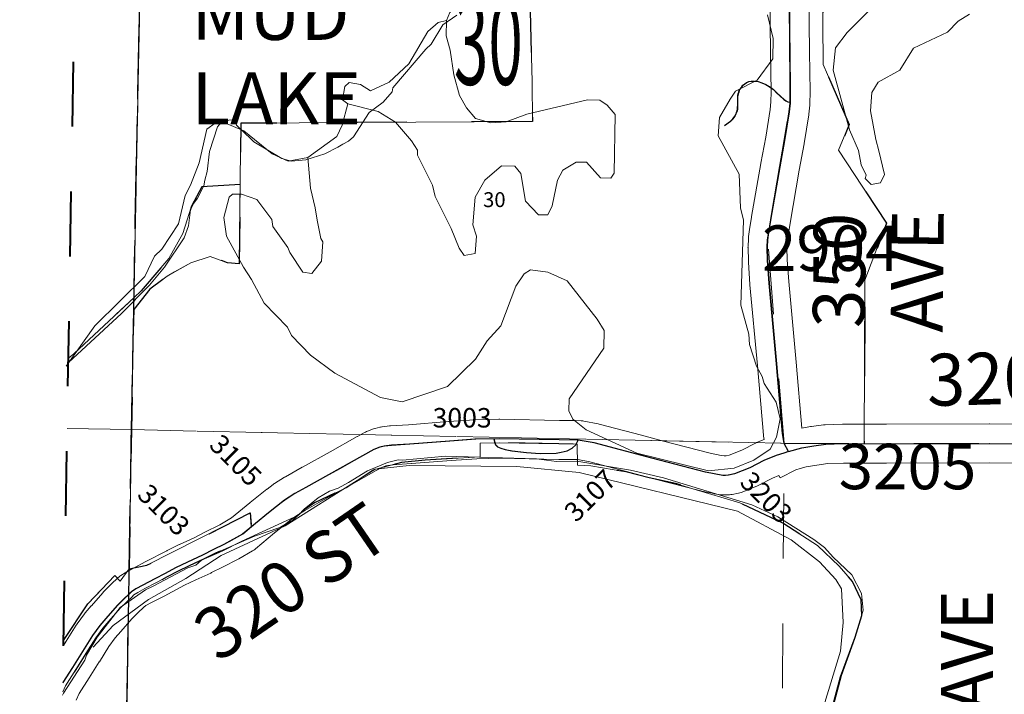
# Model space of a CAD drawing. Extents: x -80.5 to -36.5, y 57.5 to 91.5.
# Drawn here: x -71.6 to -70.1, y 81.8 to 82.9 of the extents above; entities that cross this region are included whole.
import ezdxf
from ezdxf.enums import TextEntityAlignment as Align

# ---------------------------------------------------------------- set-up
doc = ezdxf.new("R2010")
doc.units = ezdxf.units.MI
doc.header["$MEASUREMENT"] = 0
for name, pattern in [('DGN Style 1', [0.03005, 5e-05, -0.03]), ('DGN Style 2', [0.05, 0.03, -0.02]), ('DGN Style 6', [0.0951, 5e-05, -0.02, 0.035, -0.02, 5e-05, -0.02]), ('DGN Style 7', [0.1, 0.045, -0.02, 0.015, -0.02])]:
    doc.linetypes.add(name, pattern=pattern)
for name, color, linetype, lineweight in [('tdCoClipBndry', 7, 'Continuous', 0), ('tdCoCoBndry', 1, 'DGN Style 7', 30), ('tdCoCoBndryPart', 1, 'DGN Style 7', 30), ('tdCoHydroRiver', 5, 'Continuous', 0), ('tdCoHydroTxtLg', 5, 'Continuous', 0), ('tdCoSecRdNmbr', 1, 'Continuous', 13), ('tdCoSecRdTxt', 7, 'Continuous', 0), ('tdCoSecRteBand', 7, 'Continuous', 30), ('tdCoSecRteCL', 7, 'Continuous', 0), ('tdCoSectLine', 7, 'DGN Style 1', 13), ('tdCoSectLinePart', 7, 'DGN Style 1', 13), ('tdCoSectNmbr', 7, 'Continuous', 0), ('tdCoStPrkRd', 98, 'Continuous', 0), ('tdCoSurfAsphalt', 2, 'Continuous', 0), ('tdCoSurfConc', 6, 'Continuous', 0), ('tdCoSurfGravel', 1, 'Continuous', 0), ('tdCoTwpBndryShd', 7, 'Continuous', 0), ('tdPICoBndry', 30, 'Continuous', 100), ('tdPIHydro', 62, 'DGN Style 1', 0), ('tdPIParkBndry', 7, 'Continuous', 0), ('tdPIParkBndryPart', 212, 'DGN Style 2', 80), ('tdPIParkCL', 30, 'DGN Style 2', 0), ('tdPISecCL', 4, 'DGN Style 2', 0), ('tdPISectLine', 7, 'DGN Style 1', 13), ('tdPISectNmbr', 7, 'DGN Style 1', 0)]:
    doc.layers.add(name, color=color, linetype=linetype, lineweight=lineweight)
doc.styles.add('Style-Century Gothic', font='GOTHIC.TTF')
doc.styles.add('Style-GEOMETRICFUTURA_211_L_L', font='GEOMETRICFUTURA_211_L_L.shx')
doc.styles.add('Style-Tw Cen MT', font='TCM_____.TTF')
doc.styles.add('Style-Tw Cen MT IF', font='TCMI____.TTF')

msp = doc.modelspace()

# ---------------------------------------------------------------- linework, layer by layer
at = {"layer": 'tdCoClipBndry', "color": 1, "linetype": 'DGN Style 2', "lineweight": 40, "flags": 128}
msp.add_lwpolyline([(-48.8385, 62.8211), (-50.8213, 62.8638), (-53.8033, 62.9481), (-56.7952, 62.9983), (-58.785, 63.0171), (-59.7932, 63.0218), (-60.796, 63.038), (-62.7892, 63.0822), (-65.7878, 63.1264), (-67.7848, 63.1717), (-69.7819, 63.2233), (-71.722, 63.2602), (-71.7641, 63.2704), (-71.7921, 63.2908), (-71.8147, 63.3277), (-71.8201, 63.3619), (-71.7667, 66.3654), (-71.7206, 69.3024), (-71.6599, 72.2955), (-71.6315, 74.2847), (-71.607, 75.3261), (-71.5772, 77.3177), (-71.5559, 78.3121), (-71.5151, 81.2398), (-71.4462, 85.2266), (-71.4172, 87.1923), (-71.4072, 87.2343), (-71.3869, 87.2625), (-71.3502, 87.2852), (-71.316, 87.2908), (-68.4365, 87.2555), (-67.4378, 87.2389), (-66.4292, 87.2392), (-65.4244, 87.2089), (-64.4443, 87.1996), (-62.4521, 87.1621), (-61.456, 87.1544), (-59.4573, 87.1274), (-56.484, 87.0758), (-54.4856, 87.0585), (-53.4882, 87.0437), (-52.5215, 87.0192), (-47.5781, 86.9593), (-47.544, 86.9528), (-47.5078, 86.9291), (-47.4882, 86.9004), (-47.4794, 86.858), (-47.5035, 84.9063), (-47.495, 83.907), (-47.4956, 82.9082), (-47.5265, 80.9165), (-47.5329, 79.9644), (-47.5638, 78.9941), (-47.5614, 77.9724), (-47.5741, 76.976), (-47.583, 74.9813), (-47.5942, 73.8924), (-47.6309, 70.9106), (-47.7061, 65.9149), (-47.7435, 62.9183), (-47.7499, 62.8844), (-47.7674, 62.8547), (-47.7939, 62.8327), (-47.835, 62.82), (-48.8385, 62.8211)], close=True, dxfattribs=at)
at = {"layer": 'tdCoCoBndry', "color": 1, "linetype": 'DGN Style 7', "lineweight": 30, "flags": 128}
msp.add_lwpolyline([(-71.7201, 63.3602), (-71.703, 64.3621), (-71.6848, 65.3631), (-71.6667, 66.3638), (-71.651, 67.3649), (-71.651, 67.371), (-71.635, 68.3664), (-71.6207, 69.3008), (-71.6004, 70.2981), (-71.6002, 70.3082), (-71.5784, 71.2968), (-71.5599, 72.2938), (-71.546, 73.2901), (-71.5315, 74.2832), (-71.5071, 75.3242), (-71.4932, 76.3203), (-71.4772, 77.3162), (-71.456, 78.3104), (-71.4413, 79.3072), (-71.4258, 80.303), (-71.4151, 81.2381), (-71.3988, 82.2481), (-71.38, 83.2199), (-71.3634, 84.2325), (-71.3463, 85.225), (-71.3462, 85.2317), (-71.3328, 86.221), (-71.3172, 87.1908)], dxfattribs=at)
at = {"layer": 'tdCoCoBndryPart', "color": 1, "linetype": 'DGN Style 7', "lineweight": 30, "flags": 128}
for points in [[(-71.4023, 82.0313), (-71.3988, 82.2481), (-71.38, 83.2199), (-71.375, 83.5241)], [(-71.4217, 80.662), (-71.4151, 81.2381), (-71.4036, 81.9502)]]:
    msp.add_lwpolyline(points, dxfattribs=at)
at = {"layer": 'tdCoHydroRiver', "color": 5, "linetype": 'Continuous', "lineweight": 0, "flags": 128}
for points in [[(-70.9135, 82.8785), (-70.9085, 82.891), (-70.894, 82.9097), (-70.8954, 82.9208), (-70.9332, 82.9262), (-70.9378, 82.9326), (-70.9376, 82.9452), (-70.9328, 82.9514), (-70.9248, 82.956), (-70.8964, 82.9539), (-70.8728, 82.9488), (-70.8428, 82.9499), (-70.8126, 82.962), (-70.7645, 83.0022), (-70.7071, 83.0359), (-70.6862, 83.0624)], [(-70.2612, 82.8957), (-70.2965, 82.86), (-70.3143, 82.8366), (-70.318, 82.8019), (-70.2928, 82.7099), (-70.2791, 82.6781), (-70.2747, 82.656), (-70.2671, 82.64), (-70.2688, 82.6353), (-70.2595, 82.6257), (-70.2452, 82.6286), (-70.2387, 82.6411), (-70.2475, 82.6776), (-70.252, 82.695), (-70.2607, 82.7394), (-70.2586, 82.7678), (-70.2489, 82.7834), (-70.2154, 82.8018), (-70.1943, 82.8361), (-70.1418, 82.8605), (-70.1257, 82.8776), (-70.1082, 82.8883)], [(-71.0657, 82.75), (-71.0735, 82.7565), (-71.0699, 82.7769), (-71.0635, 82.7832), (-71.0462, 82.7797), (-71.0306, 82.77), (-71.0019, 82.7837), (-70.9715, 82.8116), (-70.9422, 82.8616), (-70.9262, 82.8755), (-70.9135, 82.8785)], [(-70.7576, 82.579), (-70.751, 82.5931), (-70.7425, 82.6324), (-70.7343, 82.648), (-70.7136, 82.6603), (-70.6978, 82.66), (-70.6761, 82.636), (-70.6603, 82.6357), (-70.6554, 82.6435), (-70.6539, 82.7335), (-70.6663, 82.7479), (-70.6772, 82.756), (-70.6961, 82.7563), (-70.7897, 82.7343), (-70.8214, 82.7222), (-70.8451, 82.721), (-70.8687, 82.7277), (-70.8826, 82.7437), (-70.8934, 82.7629), (-70.9023, 82.7946), (-70.908, 82.8326), (-70.9139, 82.8548), (-70.9135, 82.8785)], [(-70.4606, 82.5897), (-70.4629, 82.6418), (-70.495, 82.7008), (-70.4929, 82.7292), (-70.4767, 82.7573), (-70.4686, 82.7698), (-70.4351, 82.7866), (-70.4109, 82.8193), (-70.4103, 82.8509), (-70.4192, 82.8873)], [(-71.1271, 82.6674), (-71.0823, 82.6998), (-71.0741, 82.717), (-71.0657, 82.75)], [(-71.0657, 82.75), (-71.0185, 82.7382), (-70.9919, 82.7219), (-70.9672, 82.6931), (-70.958, 82.6787), (-70.9581, 82.6708), (-70.9352, 82.6247), (-70.9308, 82.6072), (-70.9063, 82.5579), (-70.8942, 82.5276), (-70.8865, 82.5165), (-70.8691, 82.5193), (-70.8671, 82.5461), (-70.8731, 82.5636), (-70.8692, 82.6062), (-70.8545, 82.6327), (-70.8289, 82.6544), (-70.8084, 82.6541), (-70.7991, 82.6428), (-70.792, 82.6001), (-70.7718, 82.5792), (-70.7576, 82.579)], [(-71.4995, 82.3459), (-71.4552, 82.4078), (-71.3781, 82.4839), (-71.3633, 82.5152), (-71.3521, 82.526), (-71.3262, 82.5651), (-71.3159, 82.6091), (-71.3078, 82.6247), (-71.2946, 82.6592), (-71.2826, 82.7111), (-71.2698, 82.7204), (-71.2541, 82.7201), (-71.2258, 82.7086), (-71.1822, 82.6731), (-71.1572, 82.6616), (-71.1271, 82.6674)], [(-71.1271, 82.6674), (-71.1232, 82.62), (-71.1158, 82.5899), (-71.1129, 82.5709), (-71.1071, 82.5424), (-71.104, 82.5376), (-71.1061, 82.5076), (-71.1207, 82.4889), (-71.1348, 82.4907), (-71.1548, 82.5211), (-71.1579, 82.529), (-71.181, 82.561), (-71.1824, 82.5721), (-71.2055, 82.6025), (-71.2291, 82.6108), (-71.2433, 82.611), (-71.2481, 82.6063), (-71.2565, 82.5749), (-71.2523, 82.5464), (-71.2263, 82.4986), (-71.214, 82.4795), (-71.1941, 82.4428), (-71.1584, 82.4059), (-71.1523, 82.3932), (-71.1228, 82.3626), (-71.0854, 82.3352), (-71.015, 82.2977), (-70.982, 82.2908), (-70.9121, 82.3148), (-70.8687, 82.3567), (-70.8509, 82.3848), (-70.83, 82.4081), (-70.8068, 82.4693), (-70.7939, 82.488), (-70.7843, 82.4942), (-70.7575, 82.4906), (-70.7277, 82.4774), (-70.6814, 82.4182), (-70.6706, 82.4007), (-70.6711, 82.3738), (-70.7245, 82.2958), (-70.7249, 82.2769), (-70.7188, 82.2642), (-70.6985, 82.248), (-70.6202, 82.2119), (-70.5101, 82.1848), (-70.4706, 82.1889), (-70.4404, 82.201), (-70.4149, 82.2179), (-70.4051, 82.2367), (-70.3998, 82.265), (-70.4057, 82.2904), (-70.4242, 82.3191), (-70.4271, 82.3302), (-70.4363, 82.3461), (-70.4468, 82.3795), (-70.4481, 82.3953), (-70.46, 82.4397), (-70.4562, 82.5707), (-70.4606, 82.5897)], [(-71.4578, 81.9131), (-71.4268, 81.9463), (-71.3724, 81.9865), (-71.315, 82.0186), (-71.2607, 82.054), (-71.1621, 82.0997), (-71.087, 82.1473), (-71.0232, 82.1873), (-70.971, 82.1927), (-70.8053, 82.1914), (-70.7091, 82.1819), (-70.4654, 82.1225), (-70.3825, 82.0784), (-70.3389, 82.0445), (-70.3141, 82.0172), (-70.3049, 82.0029), (-70.3026, 81.9507), (-70.3065, 81.9066), (-70.3366, 81.8092)]]:
    msp.add_lwpolyline(points, dxfattribs=at)
at = {"layer": 'tdCoSecRteBand', "color": 7, "linetype": 'Continuous', "lineweight": 0, "flags": 128}
for points in [[(-71.5034, 81.9155), (-71.4992, 81.9222), (-71.4839, 81.9468), (-71.4834, 81.9476), (-71.4825, 81.9489), (-71.4712, 81.9641), (-71.4709, 81.9645), (-71.4698, 81.9658), (-71.4607, 81.9764), (-71.4605, 81.9767), (-71.4605, 81.9767), (-71.4428, 81.9969), (-71.4417, 81.9981), (-71.4316, 82.0084), (-71.4313, 82.0087), (-71.4306, 82.0094), (-71.419, 82.0202), (-71.4183, 82.0209), (-71.4168, 82.0221), (-71.4152, 82.0232), (-71.4152, 82.0233), (-71.4085, 82.0277), (-71.4069, 82.0287), (-71.406, 82.0292), (-71.3959, 82.0346), (-71.3957, 82.0347), (-71.3765, 82.0448), (-71.3764, 82.0449), (-71.3444, 82.0616), (-71.3437, 82.062), (-71.3436, 82.062), (-71.3253, 82.0709), (-71.3247, 82.0712), (-71.3021, 82.0816), (-71.2856, 82.0899), (-71.2855, 82.0899), (-71.2624, 82.1016), (-71.2444, 82.112), (-71.2165, 82.1353), (-71.216, 82.1357), (-71.1904, 82.1562), (-71.1899, 82.1565), (-71.1897, 82.1566), (-71.1806, 82.1635), (-71.1792, 82.1646), (-71.1786, 82.1649), (-71.1631, 82.1748), (-71.162, 82.1755), (-71.1617, 82.1756), (-71.1358, 82.1902), (-71.1355, 82.1903), (-71.0925, 82.2139), (-71.051, 82.2373), (-71.0508, 82.2373), (-71.0397, 82.2435), (-71.0384, 82.2442), (-71.0366, 82.245), (-71.0364, 82.2451), (-71.0273, 82.2488), (-71.0257, 82.2494), (-71.0238, 82.25), (-71.0233, 82.2501), (-71.0164, 82.2518), (-71.015, 82.2521), (-71.013, 82.2525), (-71.0124, 82.2525), (-71.0013, 82.2538), (-71, 82.2539), (-70.9999, 82.2539), (-70.972, 82.2556), (-70.9109, 82.2605), (-70.9105, 82.2605), (-70.8701, 82.2633), (-70.87, 82.2633), (-70.8687, 82.2633), (-70.8327, 82.2641), (-70.8321, 82.2641), (-70.8315, 82.2641), (-70.7396, 82.2623), (-70.7167, 82.2623), (-70.715, 82.2623), (-70.7059, 82.2618), (-70.7056, 82.2618), (-70.7036, 82.2616), (-70.7018, 82.2613), (-70.6801, 82.2571), (-70.68, 82.2571), (-70.6782, 82.2567), (-70.6134, 82.2396), (-70.6133, 82.2396), (-70.5791, 82.2305), (-70.5073, 82.212), (-70.4903, 82.2083), (-70.4857, 82.2077), (-70.4828, 82.2077), (-70.4782, 82.2087), (-70.4584, 82.2167), (-70.4378, 82.2272), (-70.4374, 82.2274), (-70.4359, 82.2281), (-70.4244, 82.233), (-70.4252, 82.2382), (-70.4252, 82.2385), (-70.4254, 82.2398), (-70.4347, 82.3468), (-70.4461, 82.4712), (-70.4461, 82.4718), (-70.4486, 82.5064), (-70.4486, 82.5065), (-70.4486, 82.5078), (-70.4491, 82.5285), (-70.4492, 82.5292), (-70.4491, 82.5305), (-70.4486, 82.5421), (-70.4486, 82.5428), (-70.4484, 82.5447), (-70.4483, 82.5455), (-70.4466, 82.5563), (-70.4436, 82.5756), (-70.4435, 82.5763), (-70.4292, 82.6584), (-70.4292, 82.6586), (-70.4218, 82.6987), (-70.4151, 82.7415), (-70.4139, 82.753), (-70.4136, 82.7684), (-70.4144, 82.8294), (-70.4156, 82.9172)], [(-70.3556, 82.9179), (-70.3544, 82.8302), (-70.3544, 82.8302), (-70.3536, 82.7688), (-70.3536, 82.7684), (-70.3536, 82.768), (-70.3539, 82.7507), (-70.3539, 82.7492), (-70.3541, 82.7479), (-70.3555, 82.7343), (-70.3556, 82.7337), (-70.3557, 82.7329), (-70.3626, 82.689), (-70.3628, 82.6883), (-70.3701, 82.648), (-70.3844, 82.5663), (-70.3873, 82.5471), (-70.3873, 82.5469), (-70.3888, 82.5378), (-70.3891, 82.5289), (-70.3887, 82.5099), (-70.3863, 82.4764), (-70.375, 82.3522), (-70.375, 82.352), (-70.3661, 82.2504)], [(-70.3661, 82.2504), (-70.3527, 82.2528), (-70.3514, 82.2529), (-70.3329, 82.2554), (-70.3329, 82.2554), (-70.3309, 82.2556), (-70.3301, 82.2557), (-70.3037, 82.2566), (-70.3026, 82.2567), (-70.3025, 82.2567), (-70.2358, 82.2564), (-70.0775, 82.2569), (-70.0774, 82.2569), (-70.0772, 82.2569), (-70.0099, 82.2563)], [(-70.0401, 82.1966), (-70.0775, 82.1969), (-70.2357, 82.1964), (-70.2358, 82.1964), (-70.2359, 82.1964), (-70.3021, 82.1967), (-70.3264, 82.1957), (-70.3429, 82.1936), (-70.3593, 82.1907), (-70.3689, 82.1882), (-70.3753, 82.1863), (-70.3994, 82.1737), (-70.4014, 82.1776), (-70.4114, 82.1733), (-70.4322, 82.1627), (-70.4326, 82.1625), (-70.4344, 82.1617), (-70.4346, 82.1616), (-70.4583, 82.152), (-70.4599, 82.1514), (-70.4618, 82.1508), (-70.4637, 82.1504), (-70.4735, 82.1484), (-70.4736, 82.1484), (-70.4755, 82.1481), (-70.4775, 82.1479), (-70.4785, 82.1478), (-70.4866, 82.1476), (-70.4876, 82.1476), (-70.4895, 82.1477), (-70.4915, 82.1478), (-70.492, 82.1479), (-70.5002, 82.1492), (-70.5015, 82.1494), (-70.5019, 82.1495), (-70.5204, 82.1534), (-70.5217, 82.1537), (-70.5942, 82.1725), (-70.5944, 82.1725), (-70.6286, 82.1816), (-70.6925, 82.1984), (-70.7112, 82.202), (-70.7175, 82.2023), (-70.7398, 82.2023), (-70.7404, 82.2023), (-70.832, 82.2041), (-70.8668, 82.2033), (-70.9063, 82.2007), (-70.9675, 82.1958), (-70.968, 82.1957), (-70.9681, 82.1957), (-70.9955, 82.194), (-71.0038, 82.1931), (-71.0067, 82.1924), (-71.0122, 82.1902), (-71.0216, 82.1849), (-71.0632, 82.1615), (-71.0635, 82.1614), (-71.1065, 82.1378), (-71.1316, 82.1237), (-71.1454, 82.1149), (-71.1532, 82.109), (-71.1783, 82.089), (-71.2079, 82.0643), (-71.2089, 82.0635), (-71.2105, 82.0624), (-71.2121, 82.0613), (-71.2121, 82.0613), (-71.2331, 82.0493), (-71.2346, 82.0485), (-71.2585, 82.0364), (-71.2755, 82.0278), (-71.2758, 82.0276), (-71.2765, 82.0272), (-71.2994, 82.0168), (-71.3169, 82.0083), (-71.3486, 81.9917), (-71.3677, 81.9817), (-71.3764, 81.977), (-71.3798, 81.9747), (-71.3891, 81.966), (-71.3982, 81.9567), (-71.4153, 81.9372), (-71.4237, 81.9275), (-71.4336, 81.9141), (-71.4482, 81.8905), (-71.4484, 81.8903), (-71.4639, 81.8657), (-71.464, 81.8655), (-71.4792, 81.8418), (-71.4839, 81.8315)]]:
    msp.add_lwpolyline(points, dxfattribs=at)
at = {"layer": 'tdCoSecRteCL', "color": 7, "linetype": 'Continuous', "lineweight": 13, "flags": 128}
for points in [[(-70.3866, 82.2142), (-70.3933, 82.2269), (-70.3955, 82.2424), (-70.4048, 82.3494), (-70.4162, 82.474), (-70.4187, 82.5085), (-70.4192, 82.5292), (-70.4187, 82.5408), (-70.4169, 82.5516), (-70.414, 82.5711), (-70.3997, 82.6532), (-70.3923, 82.6937), (-70.3854, 82.7376), (-70.3839, 82.7512), (-70.3839, 82.7525), (-70.3836, 82.7684), (-70.3844, 82.8298), (-70.3856, 82.9176)], [(-71.256, 82.0712), (-71.2481, 82.0752), (-71.2271, 82.0873), (-71.1973, 82.1122), (-71.1716, 82.1327), (-71.1625, 82.1396), (-71.147, 82.1495), (-71.1211, 82.164), (-71.0779, 82.1877), (-71.0363, 82.2111), (-71.0252, 82.2173), (-71.016, 82.221), (-71.0091, 82.2227), (-70.998, 82.2239), (-70.9699, 82.2257), (-70.9085, 82.2306), (-70.8681, 82.2333), (-70.84, 82.2339), (-70.8321, 82.2341), (-70.7398, 82.2323), (-70.7167, 82.2323), (-70.7106, 82.232), (-70.7075, 82.2318), (-70.6858, 82.2276), (-70.621, 82.2106), (-70.5867, 82.2015), (-70.5142, 82.1828), (-70.4957, 82.1788), (-70.4876, 82.1776), (-70.4794, 82.1778), (-70.4696, 82.1798), (-70.4459, 82.1894), (-70.4242, 82.2005), (-70.4057, 82.2084), (-70.3866, 82.2142)], [(-70.3866, 82.2142), (-70.3771, 82.217), (-70.3657, 82.22), (-70.3475, 82.2232), (-70.329, 82.2257), (-70.3026, 82.2267), (-70.2358, 82.2264), (-70.0774, 82.2269), (-70.0098, 82.2263)], [(-71.4017, 81.9953), (-71.3985, 81.9983), (-71.3919, 82.0027), (-71.3817, 82.0082), (-71.3625, 82.0183), (-71.3305, 82.035), (-71.3122, 82.0439), (-71.289, 82.0545), (-71.272, 82.0632), (-71.256, 82.0712)], [(-71.5044, 81.858), (-71.4893, 81.8817), (-71.4737, 81.9063), (-71.4584, 81.931), (-71.4471, 81.9463), (-71.438, 81.9569), (-71.4202, 81.9771), (-71.4101, 81.9875), (-71.4017, 81.9953)]]:
    msp.add_lwpolyline(points, dxfattribs=at)
at = {"layer": 'tdCoSectLine', "color": 7, "linetype": 'DGN Style 1', "lineweight": 0, "flags": 128}
for points in [[(-70.3936, 82.2269), (-70.419, 82.5408), (-70.3842, 82.7512), (-70.3855, 83.0456), (-70.3502, 83.1588), (-70.3704, 83.2269)], [(-71.38, 83.2199), (-71.3988, 82.2481)], [(-71.4976, 82.25), (-71.3988, 82.2481)], [(-71.3988, 82.2481), (-71.4151, 81.2381)], [(-71.3988, 82.2481), (-70.3936, 82.2269)], [(-70.4003, 81.2496), (-70.3936, 82.2269)], [(-70.3936, 82.2269), (-69.5135, 82.2268)]]:
    msp.add_lwpolyline(points, dxfattribs=at)
at = {"layer": 'tdCoSectLinePart', "color": 7, "linetype": 'DGN Style 1', "lineweight": 0, "flags": 128}
for points in [[(-71.38, 83.2199), (-71.3988, 82.2481)], [(-71.4976, 82.25), (-71.3988, 82.2481)], [(-71.3988, 82.2481), (-71.4023, 82.0313)], [(-71.3988, 82.2481), (-71.0448, 82.2406)], [(-70.5796, 82.2308), (-70.4357, 82.2278)], [(-70.4003, 81.2496), (-70.3939, 82.1807)], [(-71.4036, 81.9502), (-71.4151, 81.2381)]]:
    msp.add_lwpolyline(points, dxfattribs=at)
at = {"layer": 'tdCoStPrkRd', "color": 98, "linetype": 'Continuous', "lineweight": 0, "flags": 128}
for points in [[(-70.4848, 82.7166), (-70.4756, 82.7234), (-70.472, 82.727), (-70.4688, 82.7312), (-70.4672, 82.7347), (-70.4662, 82.737), (-70.4654, 82.7392), (-70.4648, 82.7418), (-70.4647, 82.7507), (-70.4646, 82.7607), (-70.4642, 82.763), (-70.4638, 82.7655), (-70.4629, 82.7683), (-70.4622, 82.7706), (-70.461, 82.7728), (-70.4598, 82.7749), (-70.4585, 82.7765), (-70.4566, 82.7789), (-70.4543, 82.7806), (-70.4513, 82.7828), (-70.4495, 82.7836), (-70.4472, 82.7846), (-70.4439, 82.7851), (-70.4393, 82.7851), (-70.4332, 82.7844), (-70.4276, 82.7827), (-70.4216, 82.7801), (-70.416, 82.7768), (-70.4097, 82.772), (-70.4046, 82.7669), (-70.3991, 82.7617), (-70.3934, 82.7567), (-70.3904, 82.7546), (-70.3875, 82.7534), (-70.3839, 82.7525)], [(-70.84, 82.2339), (-70.8375, 82.2246), (-70.8344, 82.2217), (-70.8296, 82.2195), (-70.8231, 82.2177), (-70.8126, 82.2154), (-70.7902, 82.2129), (-70.769, 82.2111), (-70.7442, 82.2119), (-70.7364, 82.2134), (-70.7275, 82.2154), (-70.7198, 82.2195), (-70.7141, 82.2248), (-70.7106, 82.232)]]:
    msp.add_lwpolyline(points, dxfattribs=at)
at = {"layer": 'tdCoSurfAsphalt', "color": 2, "linetype": 'Continuous', "lineweight": 0, "flags": 128}
for points in [[(-71.4017, 81.9953), (-71.3985, 81.9983), (-71.3919, 82.0027), (-71.3817, 82.0082), (-71.3625, 82.0183), (-71.3305, 82.035), (-71.3122, 82.0439), (-71.289, 82.0545), (-71.272, 82.0632), (-71.256, 82.0712)], [(-71.5044, 81.858), (-71.4893, 81.8817), (-71.4737, 81.9063), (-71.4584, 81.931), (-71.4471, 81.9463), (-71.438, 81.9569), (-71.4202, 81.9771), (-71.4101, 81.9875), (-71.4017, 81.9953)]]:
    msp.add_lwpolyline(points, dxfattribs=at)
at = {"layer": 'tdCoSurfConc', "color": 6, "linetype": 'Continuous', "lineweight": 0, "flags": 128}
for points in [[(-71.256, 82.0712), (-71.2481, 82.0752), (-71.2271, 82.0873), (-71.1973, 82.1122), (-71.1716, 82.1327), (-71.1625, 82.1396), (-71.147, 82.1495), (-71.1211, 82.164), (-71.0779, 82.1877), (-71.0363, 82.2111), (-71.0252, 82.2173), (-71.016, 82.221), (-71.0091, 82.2227), (-70.998, 82.2239), (-70.9699, 82.2257), (-70.9085, 82.2306), (-70.8681, 82.2333), (-70.84, 82.2339), (-70.8321, 82.2341), (-70.7398, 82.2323), (-70.7167, 82.2323), (-70.7106, 82.232), (-70.7075, 82.2318), (-70.6858, 82.2276), (-70.621, 82.2106), (-70.5867, 82.2015), (-70.5142, 82.1828), (-70.4957, 82.1788), (-70.4876, 82.1776), (-70.4794, 82.1778), (-70.4696, 82.1798), (-70.4459, 82.1894), (-70.4242, 82.2005), (-70.4057, 82.2084), (-70.3866, 82.2142)], [(-70.3866, 82.2142), (-70.3771, 82.217), (-70.3657, 82.22), (-70.3475, 82.2232), (-70.329, 82.2257), (-70.3026, 82.2267), (-70.2358, 82.2264), (-70.0774, 82.2269), (-70.0098, 82.2263)]]:
    msp.add_lwpolyline(points, dxfattribs=at)
at = {"layer": 'tdCoSurfGravel', "color": 1, "linetype": 'Continuous', "lineweight": 0, "flags": 128}
msp.add_lwpolyline([(-70.3866, 82.2142), (-70.3933, 82.2269), (-70.3955, 82.2424), (-70.4048, 82.3494), (-70.4162, 82.474), (-70.4187, 82.5085), (-70.4192, 82.5292), (-70.4187, 82.5408), (-70.4169, 82.5516), (-70.414, 82.5711), (-70.3997, 82.6532), (-70.3923, 82.6937), (-70.3854, 82.7376), (-70.3839, 82.7512), (-70.3839, 82.7525), (-70.3836, 82.7684), (-70.3844, 82.8298), (-70.3856, 82.9176)], dxfattribs=at)
at = {"layer": 'tdCoTwpBndryShd', "color": 7, "linetype": 'Continuous', "lineweight": 0, "flags": 128}
msp.add_lwpolyline([(-71.635, 68.3664), (-71.6207, 69.3008), (-71.6004, 70.2981), (-71.6002, 70.3082), (-71.5784, 71.2968), (-71.5599, 72.2938), (-71.546, 73.2901), (-71.5315, 74.2832), (-71.5071, 75.3242), (-71.4932, 76.3203), (-71.4772, 77.3162), (-71.456, 78.3104), (-71.4413, 79.3072), (-71.4258, 80.303), (-71.4151, 81.2381), (-71.3988, 82.2481), (-71.38, 83.2199), (-71.3634, 84.2325), (-71.3463, 85.225), (-71.3462, 85.2317), (-71.3328, 86.221), (-71.3172, 87.1908)], dxfattribs=at)
at = {"layer": 'tdPICoBndry', "color": 30, "linetype": 'DGN Style 7', "lineweight": 0, "flags": 128}
for points in [[(-71.8201, 63.3621), (-71.7201, 63.3602), (-71.703, 64.3621), (-71.6848, 65.3631), (-71.6667, 66.3638), (-71.651, 67.3649), (-71.651, 67.371), (-71.635, 68.3664), (-71.6414, 68.3691), (-71.6207, 69.3008), (-71.6004, 70.2981), (-71.6002, 70.3082), (-71.5784, 71.2968), (-71.5599, 72.2938), (-71.546, 73.2901), (-71.5315, 74.2832), (-71.5071, 75.3242), (-71.4932, 76.3203), (-71.4772, 77.3162), (-71.456, 78.3104), (-71.4413, 79.3072), (-71.4258, 80.303), (-71.4151, 81.2381), (-71.3988, 82.2481), (-71.38, 83.2199), (-71.3634, 84.2325), (-71.3463, 85.225), (-71.3462, 85.2317), (-71.3328, 86.221), (-71.3172, 87.1908), (-70.4299, 87.1774), (-69.4373, 87.1653), (-68.4378, 87.1555), (-67.4386, 87.1389), (-66.4292, 87.1392), (-65.4347, 87.1094), (-65.4263, 87.109), (-64.4461, 87.0996), (-63.4537, 87.0802), (-62.4534, 87.0621), (-61.4574, 87.0545), (-60.4578, 87.0401), (-59.4587, 87.0274), (-58.4883, 87.0113), (-57.4879, 86.9923), (-56.4853, 86.9758), (-55.4865, 86.9642), (-54.4871, 86.9585), (-53.4897, 86.9437), (-52.5234, 86.9193), (-51.5252, 86.9074), (-50.5634, 86.8976), (-49.5806, 86.8863), (-48.5866, 86.873), (-48.5816, 86.873), (-47.5794, 86.8593)], [(-47.5794, 86.8593), (-48.5816, 86.873), (-48.5866, 86.873), (-49.5806, 86.8863), (-50.5634, 86.8976), (-51.5252, 86.9074), (-52.5234, 86.9193), (-53.4897, 86.9437), (-54.4871, 86.9585), (-55.4865, 86.9642), (-56.4853, 86.9758), (-57.4879, 86.9923), (-58.4883, 87.0113), (-59.4587, 87.0274), (-60.4578, 87.0401), (-61.4574, 87.0545), (-62.4534, 87.0621), (-63.4537, 87.0802), (-64.4461, 87.0996), (-65.4263, 87.109), (-65.4347, 87.1094), (-66.4292, 87.1392), (-67.4386, 87.1389), (-68.4378, 87.1555), (-69.4373, 87.1653), (-70.4299, 87.1774), (-71.3172, 87.1908), (-71.3328, 86.221), (-71.3462, 85.2317), (-71.3463, 85.225), (-71.3634, 84.2325), (-71.38, 83.2199), (-71.3988, 82.2481), (-71.4151, 81.2381), (-71.4258, 80.303), (-71.4413, 79.3072), (-71.456, 78.3104), (-71.4772, 77.3162), (-71.4932, 76.3203), (-71.5071, 75.3242), (-71.5315, 74.2832), (-71.546, 73.2901), (-71.5599, 72.2938), (-71.5784, 71.2968), (-71.6002, 70.3082), (-71.6004, 70.2981), (-71.6207, 69.3008), (-71.6414, 68.3691), (-71.635, 68.3664), (-71.651, 67.371), (-71.651, 67.3649), (-71.6667, 66.3638), (-71.6848, 65.3631), (-71.703, 64.3621), (-71.7201, 63.3602), (-71.8201, 63.3621)], [(-71.7223, 63.3699), (-71.7165, 63.7818), (-71.6837, 65.3722), (-71.6578, 66.756), (-71.6387, 67.9946), (-71.6243, 69.1166), (-71.6169, 69.5845), (-71.612, 70.2889), (-71.5924, 71.2947), (-71.5318, 74.3184), (-71.5011, 75.7852), (-71.4869, 77.0233), (-71.4667, 78.3133), (-71.4289, 80.268), (-71.4129, 81.3875), (-71.4097, 81.5817), (-71.3997, 82.1927), (-71.3931, 82.5937), (-71.3801, 83.1968), (-71.3681, 84.3448), (-71.3276, 87.1931)]]:
    msp.add_lwpolyline(points, dxfattribs=at)
at = {"layer": 'tdPIHydro', "color": 62, "linetype": 'Continuous', "lineweight": 13, "flags": 128}
for points in [[(-70.8977, 82.8865), (-70.919, 82.8718), (-70.9373, 82.8419), (-70.9452, 82.8343), (-70.9961, 82.7745), (-70.9974, 82.7684), (-71.0113, 82.7527), (-71.0325, 82.737), (-71.0565, 82.6995), (-71.0645, 82.6925), (-71.0731, 82.6879), (-71.0811, 82.6832), (-71.1008, 82.673), (-71.13, 82.6636), (-71.153, 82.6617), (-71.1669, 82.6657), (-71.2104, 82.6914), (-71.2144, 82.6959), (-71.237, 82.7171), (-71.2388, 82.7217), (-71.2428, 82.7257), (-71.2549, 82.7245), (-71.2612, 82.721), (-71.2663, 82.7146), (-71.2787, 82.6766), (-71.282, 82.646), (-71.2857, 82.6323), (-71.2874, 82.6236), (-71.297, 82.6046), (-71.3027, 82.5971), (-71.3078, 82.5867), (-71.3111, 82.5619), (-71.3174, 82.5435), (-71.348, 82.4986), (-71.371, 82.4705), (-71.4139, 82.427), (-71.4959, 82.3518)], [(-71.5047, 81.839), (-71.5033, 81.8421), (-71.4703, 81.8929), (-71.468, 81.9004), (-71.4515, 81.9281), (-71.416, 81.9741), (-71.377, 82.0014), (-71.3652, 82.0068), (-71.3117, 82.0353), (-71.2996, 82.0394), (-71.291, 82.0469), (-71.2589, 82.0609), (-71.2285, 82.0761), (-71.1414, 82.1161), (-71.1328, 82.1258), (-71.111, 82.1432), (-71.0938, 82.1531), (-71.0806, 82.1577), (-71.0646, 82.1665), (-71.0354, 82.1845), (-71.0046, 82.1977), (-70.9877, 82.2015), (-70.9814, 82.2012), (-70.9148, 82.2071), (-70.7748, 82.2033), (-70.7442, 82.1992), (-70.7126, 82.1994), (-70.6302, 82.1855), (-70.5795, 82.1737), (-70.4431, 82.1325), (-70.4033, 82.1138), (-70.3478, 82.079), (-70.3312, 82.0663), (-70.3178, 82.0518), (-70.2894, 82.0243), (-70.2742, 81.9957), (-70.2718, 81.9698), (-70.2808, 81.9379), (-70.3073, 81.8671), (-70.3194, 81.8208)]]:
    msp.add_lwpolyline(points, dxfattribs=at)
at = {"layer": 'tdPIParkBndry', "color": 7, "linetype": 'Continuous', "lineweight": 0, "flags": 128}
for points in [[(-70.7935, 83.224), (-70.7817, 82.7846), (-70.7812, 82.723), (-71.2303, 82.7202), (-71.2327, 82.5037), (-71.2506, 82.5052), (-71.2773, 82.515), (-71.3072, 82.5049), (-71.3438, 82.4846), (-71.3703, 82.4645), (-71.3952, 82.4334), (-71.3988, 82.2481), (-71.4023, 82.0337), (-71.4023, 82.0337), (-71.375, 82.0392), (-71.2161, 82.1197), (-71.2143, 82.0982), (-71.1877, 82.1201), (-71.1629, 82.1396), (-71.1473, 82.1495), (-71.1303, 82.159), (-71.0255, 82.2173), (-71.0164, 82.221), (-71.0095, 82.2227), (-70.9984, 82.224), (-70.9703, 82.2257), (-70.9089, 82.2306), (-70.8697, 82.2332), (-70.8324, 82.2341), (-70.7402, 82.2323), (-70.7124, 82.2321), (-70.7107, 82.232), (-70.6862, 82.2277), (-70.5971, 82.2042), (-70.5145, 82.1828), (-70.4879, 82.1776), (-70.4838, 82.1777), (-70.4798, 82.1778), (-70.4699, 82.1798), (-70.4462, 82.1894), (-70.4245, 82.2005), (-70.406, 82.2084), (-70.3937, 82.2121), (-70.387, 82.2142), (-70.3936, 82.2269), (-70.3958, 82.2424), (-70.4052, 82.3494), (-70.4165, 82.474), (-70.419, 82.5085), (-70.4195, 82.5292), (-70.419, 82.5408), (-70.4173, 82.5517), (-70.4126, 82.5811), (-70.4, 82.6533), (-70.3878, 82.7244), (-70.3857, 82.7376), (-70.3842, 82.7512), (-70.384, 82.7684), (-70.3843, 82.7991), (-70.3847, 82.8298), (-70.385, 82.9173)], [(-70.3342, 82.9393), (-70.3336, 82.8106), (-70.2931, 82.7184), (-70.3098, 82.6787), (-70.2356, 82.5661), (-70.269, 82.4783), (-70.2702, 82.2265), (-70.2361, 82.2264), (-70.0778, 82.2269), (-70.0102, 82.2263)], [(-71.5033, 81.9234), (-71.466, 81.9796), (-71.4244, 82.0233), (-71.4159, 82.0145), (-71.4023, 82.0337), (-71.3988, 82.2481), (-71.3952, 82.4334), (-71.3703, 82.4645), (-71.3438, 82.4846), (-71.3322, 82.491), (-71.3072, 82.5049), (-71.2773, 82.515), (-71.2506, 82.5052), (-71.2327, 82.5037), (-71.2313, 82.6258), (-71.2901, 82.6223), (-71.3064, 82.5922), (-71.3196, 82.5502), (-71.3412, 82.5117), (-71.384, 82.462), (-71.3948, 82.4519), (-71.4875, 82.3648), (-71.4958, 82.3582)], [(-70.3295, 81.7784), (-70.3049, 81.8695), (-70.2846, 81.9261), (-70.2736, 81.9616), (-70.275, 81.9857), (-70.2881, 82.0139), (-70.3089, 82.0379), (-70.3421, 82.0695), (-70.3953, 82.1039), (-70.4615, 82.1353), (-70.5341, 82.1567), (-70.5607, 82.1653), (-70.6014, 82.1739), (-70.6374, 82.1831), (-70.691, 82.1922), (-70.7117, 82.1933), (-70.7125, 82.2258), (-70.7403, 82.2261), (-70.8324, 82.2278), (-70.8618, 82.2272), (-70.8617, 82.2063), (-70.9462, 82.2012), (-70.9827, 82.1974), (-71.0262, 82.186), (-71.0503, 82.1705), (-71.0679, 82.1586), (-71.1166, 82.1353), (-71.1342, 82.1234), (-71.1512, 82.1074), (-71.17, 82.0973), (-71.2094, 82.0841), (-71.2695, 82.0576), (-71.2866, 82.0489), (-71.3099, 82.0383), (-71.328, 82.0295), (-71.3439, 82.0211), (-71.36, 82.0128), (-71.3783, 82.0031), (-71.389, 81.9974), (-71.395, 81.9934), (-71.3984, 81.9902), (-71.4061, 81.983), (-71.416, 81.9729), (-71.4336, 81.9528), (-71.4426, 81.9424), (-71.4536, 81.9275), (-71.4688, 81.903), (-71.4843, 81.8783), (-71.5004, 81.8533), (-71.5046, 81.8441)]]:
    msp.add_lwpolyline(points, dxfattribs=at)
at = {"layer": 'tdPIParkBndryPart', "color": 212, "linetype": 'DGN Style 6', "lineweight": 30, "flags": 128}
for points in [[(-70.2883, 83.2271), (-70.3704, 83.2269), (-70.7935, 83.224), (-70.7817, 82.7846), (-70.7812, 82.723), (-71.2303, 82.7202), (-71.2327, 82.5037), (-71.2506, 82.5052), (-71.2773, 82.515), (-71.3072, 82.5049), (-71.3438, 82.4846), (-71.3703, 82.4645), (-71.3952, 82.4334), (-71.3988, 82.2481), (-71.4023, 82.0337), (-71.375, 82.0392), (-71.2161, 82.1197), (-71.2146, 82.1018)], [(-70.3851, 82.9408), (-70.3342, 82.9393), (-70.3336, 82.8106), (-70.2931, 82.7184), (-70.3098, 82.6787), (-70.2356, 82.5661), (-70.269, 82.4783), (-70.2702, 82.2265)], [(-71.2313, 82.6258), (-71.2901, 82.6223), (-71.3064, 82.5922), (-71.3196, 82.5502), (-71.3412, 82.5117), (-71.384, 82.462), (-71.3948, 82.4519), (-71.4875, 82.3648), (-71.4958, 82.3582)], [(-71.5205, 80.8483), (-71.5147, 80.8481), (-71.4832, 80.8523), (-71.4775, 80.8491), (-71.4743, 80.8403), (-71.4778, 80.8325), (-71.4851, 80.8256), (-71.5101, 80.8243), (-71.5142, 80.8202), (-71.5125, 80.8166), (-71.5077, 80.8166), (-71.4955, 80.8179), (-71.4882, 80.8155), (-71.4894, 80.8041), (-71.4937, 80.7972), (-71.5083, 80.7997), (-71.5101, 80.7971), (-71.5014, 80.7946), (-71.4979, 80.7894), (-71.4876, 80.7921), (-71.4869, 80.8128), (-71.48, 80.8189), (-71.4748, 80.818), (-71.4757, 80.8128), (-71.4676, 80.8071), (-71.4534, 80.8072), (-71.4232, 80.8204), (-71.4194, 80.8321), (-71.4181, 80.8451), (-71.4238, 80.8495), (-71.425, 80.8442), (-71.4245, 80.8353), (-71.4269, 80.8313), (-71.4313, 80.832), (-71.4278, 80.8515), (-71.4319, 80.8567), (-71.4255, 80.8701), (-71.4215, 80.8701), (-71.4159, 80.8762), (-71.4139, 80.8887), (-71.4212, 80.9026), (-71.4294, 80.9036), (-71.4401, 80.8962), (-71.4484, 80.8856), (-71.4546, 80.8634), (-71.4545, 80.8468), (-71.4577, 80.8428), (-71.4629, 80.8466), (-71.4629, 80.856), (-71.4643, 80.8621), (-71.4623, 80.8674), (-71.4539, 80.8804), (-71.4523, 80.8929), (-71.4427, 80.9059), (-71.4213, 80.9226), (-71.4066, 80.929), (-71.393, 80.9385), (-71.3833, 80.9437), (-71.3393, 80.9347), (-71.3045, 80.916), (-71.2792, 80.9045), (-71.2595, 80.8717), (-71.2238, 80.8071), (-71.2216, 80.7913), (-71.2174, 80.7829), (-71.2057, 80.7725), (-71.2004, 80.7578), (-71.1729, 80.7348), (-71.156, 80.7307), (-71.1497, 80.7329), (-71.1319, 80.733), (-71.1045, 80.7279), (-71.0844, 80.7185), (-71.0675, 80.7081), (-71.0612, 80.6998), (-71.0337, 80.6799), (-71.0147, 80.6685), (-70.9474, 80.6742), (-70.8865, 80.6903), (-70.8687, 80.701), (-70.8298, 80.7128), (-70.8179, 80.7188), (-70.7722, 80.7531), (-70.7313, 80.765), (-70.7092, 80.7619), (-70.6924, 80.7673), (-70.6819, 80.7747), (-70.6425, 80.7988), (-70.5687, 80.847), (-70.5686, 80.8531), (-70.554, 80.8635), (-70.5321, 80.8797), (-70.5146, 80.893), (-70.4957, 80.9093), (-70.4738, 80.9255), (-70.4534, 80.9403), (-70.4286, 80.958), (-70.4024, 80.9787), (-70.3981, 80.9732), (-70.3813, 80.986), (-70.3623, 81.0089), (-70.3406, 81.0283), (-70.3218, 81.0505), (-70.3187, 81.0684), (-70.2927, 81.1043), (-70.2833, 81.1265), (-70.2804, 81.1549), (-70.2763, 81.1791), (-70.2755, 81.2181), (-70.2788, 81.2474), (-70.2653, 81.2472), (-70.2209, 81.2464), (-70.2287, 81.2993), (-70.2496, 81.4454), (-70.2672, 81.5652), (-70.2882, 81.725), (-70.3522, 81.7242), (-70.3433, 81.7527), (-70.3295, 81.7784), (-70.3049, 81.8695), (-70.2846, 81.9261), (-70.2736, 81.9616), (-70.275, 81.9857), (-70.2881, 82.0139), (-70.3089, 82.0379), (-70.3421, 82.0695), (-70.3953, 82.1039), (-70.4615, 82.1353), (-70.5341, 82.1567), (-70.5607, 82.1653), (-70.6014, 82.1739), (-70.6374, 82.1831), (-70.691, 82.1922), (-70.7117, 82.1933), (-70.7125, 82.2258), (-70.7403, 82.2261), (-70.8324, 82.2278), (-70.8618, 82.2272), (-70.8617, 82.2063), (-70.9462, 82.2012), (-70.9827, 82.1974), (-71.0262, 82.186), (-71.0503, 82.1705), (-71.0679, 82.1586), (-71.1166, 82.1353), (-71.1342, 82.1234), (-71.1512, 82.1074), (-71.17, 82.0973), (-71.2094, 82.0841), (-71.2695, 82.0576), (-71.2866, 82.0489), (-71.3099, 82.0383), (-71.328, 82.0295), (-71.3439, 82.0211), (-71.36, 82.0128), (-71.3783, 82.0031), (-71.389, 81.9974), (-71.395, 81.9934), (-71.3984, 81.9902), (-71.4061, 81.983), (-71.416, 81.9729), (-71.4336, 81.9528), (-71.4426, 81.9424), (-71.4536, 81.9275), (-71.4688, 81.903), (-71.4843, 81.8783), (-71.5004, 81.8533), (-71.5046, 81.8441)], [(-70.387, 82.2142), (-70.3876, 82.2153)], [(-71.5033, 81.9234), (-71.466, 81.9796), (-71.4244, 82.0233), (-71.4159, 82.0145), (-71.4023, 82.0337)]]:
    msp.add_lwpolyline(points, dxfattribs=at)
at = {"layer": 'tdPIParkCL', "color": 30, "linetype": 'Continuous', "lineweight": 30, "flags": 128}
for points in [[(-70.4852, 82.7167), (-70.476, 82.7234), (-70.4723, 82.727), (-70.4692, 82.7312), (-70.4676, 82.7347), (-70.4666, 82.737), (-70.4658, 82.7392), (-70.4652, 82.7418), (-70.465, 82.7507), (-70.465, 82.7607), (-70.4646, 82.763), (-70.4641, 82.7655), (-70.4632, 82.7683), (-70.4625, 82.7706), (-70.4613, 82.7728), (-70.4601, 82.7749), (-70.4588, 82.7765), (-70.4569, 82.779), (-70.4547, 82.7806), (-70.4516, 82.7828), (-70.4498, 82.7836), (-70.4476, 82.7846), (-70.4442, 82.7851), (-70.4396, 82.7851), (-70.4335, 82.7844), (-70.4279, 82.7827), (-70.4219, 82.7801), (-70.4163, 82.7768), (-70.41, 82.772), (-70.405, 82.7669), (-70.3995, 82.7617), (-70.3938, 82.7567), (-70.3907, 82.7546), (-70.3879, 82.7534), (-70.3842, 82.7527)], [(-70.8408, 82.2339), (-70.8394, 82.2287), (-70.8378, 82.2246), (-70.8348, 82.2217), (-70.83, 82.2195), (-70.8234, 82.2177), (-70.813, 82.2154), (-70.7905, 82.2129), (-70.7693, 82.2111), (-70.7445, 82.2119), (-70.7367, 82.2134), (-70.7279, 82.2154), (-70.7202, 82.2196), (-70.7145, 82.2248), (-70.7107, 82.232)]]:
    msp.add_lwpolyline(points, dxfattribs=at)
at = {"layer": 'tdPISecCL', "color": 4, "linetype": 'Continuous', "lineweight": 30, "flags": 128}
for points in [[(-70.387, 82.2142), (-70.3936, 82.2269), (-70.3958, 82.2424), (-70.4052, 82.3494), (-70.4165, 82.474), (-70.419, 82.5085), (-70.4195, 82.5292), (-70.419, 82.5408), (-70.4173, 82.5517), (-70.4126, 82.5811), (-70.4, 82.6533), (-70.3878, 82.7244), (-70.3857, 82.7376), (-70.3842, 82.7512), (-70.384, 82.7684), (-70.3843, 82.7991), (-70.3847, 82.8298), (-70.385, 82.9173)], [(-70.387, 82.2142), (-70.3937, 82.2121), (-70.406, 82.2084), (-70.4245, 82.2005), (-70.4462, 82.1894), (-70.4699, 82.1798), (-70.4798, 82.1778), (-70.4838, 82.1777), (-70.4879, 82.1776), (-70.5145, 82.1828), (-70.5971, 82.2042), (-70.6862, 82.2277), (-70.7107, 82.232), (-70.7124, 82.2321), (-70.7402, 82.2323), (-70.8324, 82.2341), (-70.8697, 82.2332), (-70.9089, 82.2306), (-70.9703, 82.2257), (-70.9984, 82.224), (-71.0095, 82.2227), (-71.0164, 82.221), (-71.0255, 82.2173), (-71.1303, 82.159), (-71.1473, 82.1495), (-71.1629, 82.1396), (-71.1877, 82.1201), (-71.2275, 82.0873), (-71.2564, 82.0712), (-71.2723, 82.0632), (-71.2894, 82.0545), (-71.3125, 82.0439), (-71.3308, 82.0351), (-71.3468, 82.0267), (-71.3629, 82.0183), (-71.3812, 82.0086), (-71.3922, 82.0028), (-71.3989, 81.9983), (-71.4026, 81.9948), (-71.4104, 81.9875), (-71.4206, 81.9771), (-71.4383, 81.9569), (-71.4474, 81.9463), (-71.4588, 81.931), (-71.4741, 81.9063), (-71.4896, 81.8817), (-71.5044, 81.8586)], [(-70.387, 82.2142), (-70.3661, 82.22), (-70.3478, 82.2232), (-70.3293, 82.2257), (-70.3029, 82.2267), (-70.2361, 82.2264), (-70.0778, 82.2269), (-70.0102, 82.2263)]]:
    msp.add_lwpolyline(points, dxfattribs=at)
at = {"layer": 'tdPISectLine', "color": 7, "linetype": 'DGN Style 1', "lineweight": 13, "flags": 128}
msp.add_lwpolyline([(-71.4976, 82.25), (-71.3988, 82.2481), (-70.3293, 82.2257)], dxfattribs=at)

# ---------------------------------------------------------------- texts
at = {"layer": 'tdCoHydroTxtLg', "color": 5, "linetype": 'Continuous', "lineweight": 0, "insert": (-71.306, 82.929), "char_height": 0.080214, "attachment_point": 1, "rotation": 359.944, "line_spacing_factor": 0.973397, "style": 'Style-Tw Cen MT IF'}
msp.add_mtext('\\C5;\\T1.102;MUD\\PLAKE\\P', dxfattribs=at)
at = {"layer": 'tdCoSecRdNmbr', "color": 1, "linetype": 'Continuous', "lineweight": 13, "style": 'Style-Tw Cen MT'}
for s, p in [('2904', (-70.3216, 82.5277)), ('3205', (-70.2035, 82.1913))]:
    msp.add_text(s, height=0.07, rotation=359.9452, dxfattribs=at).set_placement(p, align=Align.MIDDLE_CENTER)
at = {"layer": 'tdCoSecRdNmbr', "color": 5, "linetype": 'Continuous', "lineweight": 13, "style": 'Style-Tw Cen MT'}
for s, rotation, p in [('3003', 359.9445, (-70.8894, 82.2664)), ('3105', 314.9445, (-71.2381, 82.2009)), ('3107', 44.9449, (-70.6922, 82.1466)), ('3203', 314.945, (-70.4209, 82.1437)), ('3103', 314.9444, (-71.3489, 82.1244))]:
    msp.add_text(s, height=0.03, rotation=rotation, dxfattribs=at).set_placement(p, align=Align.MIDDLE_CENTER)
at = {"layer": 'tdCoSecRdTxt', "color": 7, "linetype": 'Continuous', "lineweight": 0, "style": 'Style-Century Gothic', "width": 0.975}
for s, rotation, p in [('320 ST', 1.4229, (-70.0097, 82.3285)), ('320 ST', 34.5062, (-71.1526, 82.0142)), ('355 AVE', 90, (-70.1119, 81.8062))]:
    msp.add_text(s, height=0.08, rotation=rotation, dxfattribs=at).set_placement(p, align=Align.MIDDLE_CENTER)
at = {"layer": 'tdCoSecRdTxt', "color": 7, "linetype": 'Continuous', "lineweight": 0, "insert": (-70.2485, 82.4929), "char_height": 0.08, "attachment_point": 5, "rotation": 89.351, "line_spacing_factor": 0.9, "style": 'Style-Century Gothic'}
msp.add_mtext('\\H1x;\\W0.975;350\\PAVE\\P', dxfattribs=at)
at = {"layer": 'tdCoSectNmbr', "color": 7, "linetype": 'Continuous', "lineweight": 0, "style": 'Style-Century Gothic', "width": 0.538462}
msp.add_text('30', height=0.13, rotation=359.9448, dxfattribs=at).set_placement((-70.8491, 82.7795), align=Align.CENTER)
at = {"layer": 'tdPISectNmbr', "color": 7, "linetype": 'Continuous', "lineweight": 13, "style": 'Style-GEOMETRICFUTURA_211_L_L'}
msp.add_text('30', height=0.02294, rotation=359.9702, dxfattribs=at).set_placement((-70.8572, 82.591))

doc.saveas('drawing.dxf')
